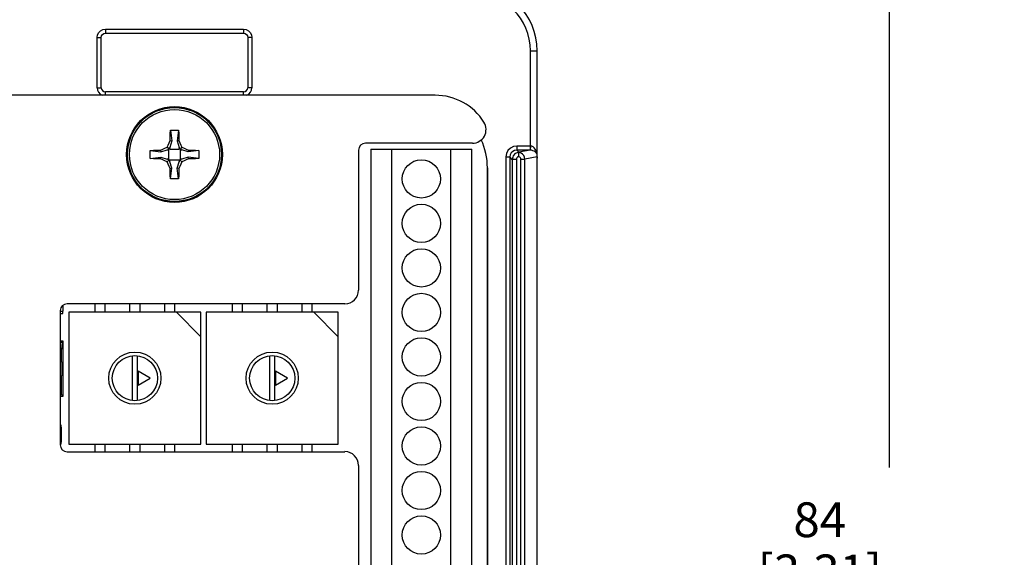
# Model space of a CAD drawing. Units: inches. Extents: x 0.7 to 21.3, y 0.5 to 16.
# Drawn here: x 9.7 to 12.5, y 12.5 to 14.1 of the extents above; entities that cross this region are included whole.
import ezdxf

# ---------------------------------------------------------------- set-up
doc = ezdxf.new("R2010")
doc.units = ezdxf.units.IN
doc.header["$LTSCALE"] = 1.21
doc.header["$MEASUREMENT"] = 0
doc.layers.get('0').update_dxf_attribs({"linetype": 'CONTINUOUS'})
for name, color, linetype in [('02___PRT_ALL_AXES', 7, 'CONTINUOUS'), ('AXIS', 7, 'CONTINUOUS'), ('DRIVEN_DIMS', 7, 'CONTINUOUS'), ('ECAD_0402', 7, 'CONTINUOUS'), ('ECAD_0402C', 7, 'CONTINUOUS'), ('ECAD_SMSWR', 7, 'CONTINUOUS'), ('ECAD_SO8N', 7, 'CONTINUOUS'), ('ECAD_TBLK14SXI138', 7, 'CONTINUOUS')]:
    doc.layers.add(name, color=color, linetype=linetype)
doc.dimstyles.new('DIMSTYLE_1', dxfattribs={"dimtxt": 0.1, "dimasz": 0.1875, "dimexe": 0.125, "dimexo": 0.0625, "dimgap": 0.1, "dimtad": 0, "dimtih": 1, "dimtoh": 1, "dimdec": 1, "dimzin": 4, "dimdsep": 46, "dimtxsty": 'STANDARD', "dimblk": '_FILLED', "dimblk1": '_FILLED', "dimblk2": '_FILLED', "dimcen": 0.09, "dimadec": 3, "dimazin": 1, "dimtp": 0.001, "dimtm": 0.001, "dimtfac": 1, "dimtdec": 1, "dimtofl": 0, "dimtmove": 0, "dimatfit": 3, "dimldrblk": '_FILLED', "dimfxl": 1, "dimtolj": 1, "dimtzin": 4, "dimarcsym": 0})

# ---------------------------------------------------------------- blocks, each defined once
blk = doc.blocks.new('_FILLED')
at = {"color": 0, "linetype": 'BYBLOCK'}
blk.add_solid([(0, 0), (-1, 0.167), (-1, -0.167)], dxfattribs=at)
blk = doc.blocks.new('*D0')
at = {"layer": 'DRIVEN_DIMS', "color": 7, "linetype": 'CONTINUOUS'}
for p, q in [((10.3686, 14.2845), (12.2984, 14.2845)), ((12.1734, 14.2845), (12.1734, 12.781)), ((12.1734, 10.9774), (12.1734, 12.331)), ((10.3686, 10.9774), (12.2984, 10.9774))]:
    blk.add_line(p, q, dxfattribs=at)
at = {"layer": 'DRIVEN_DIMS', "color": 7, "linetype": 'CONTINUOUS', "xscale": 0.1875, "yscale": 0.1875, "zscale": 0.1875}
for p, rotation in [((12.1734, 14.2845), 90), ((12.1734, 10.9774), 270)]:
    blk.add_blockref('_FILLED', p, dxfattribs=dict(at, rotation=rotation))
at = {"layer": 'DRIVEN_DIMS', "color": 7, "linetype": 'CONTINUOUS', "insert": (11.9734, 12.681), "char_height": 0.1, "width": 0.6, "attachment_point": 2, "line_spacing_factor": 0.9}
blk.add_mtext('84\\P[3.31]', dxfattribs=at)
blk = doc.blocks.new('*D2')
at = {"layer": 'DRIVEN_DIMS', "color": 7, "linetype": 'CONTINUOUS'}
for p, q in [((10.1823, 14.4813), (13.5061, 14.4813)), ((13.3811, 14.4813), (13.3811, 12.781)), ((13.3811, 10.7806), (13.3811, 12.331)), ((10.1823, 10.7806), (13.5061, 10.7806))]:
    blk.add_line(p, q, dxfattribs=at)
at = {"layer": 'DRIVEN_DIMS', "color": 7, "linetype": 'CONTINUOUS', "xscale": 0.1875, "yscale": 0.1875, "zscale": 0.1875}
for p, rotation in [((13.3811, 14.4813), 90), ((13.3811, 10.7806), 270)]:
    blk.add_blockref('_FILLED', p, dxfattribs=dict(at, rotation=rotation))
at = {"layer": 'DRIVEN_DIMS', "color": 7, "linetype": 'CONTINUOUS', "insert": (13.1811, 12.681), "char_height": 0.1, "width": 0.6, "attachment_point": 2, "line_spacing_factor": 0.9}
blk.add_mtext('94\\P[3.70]', dxfattribs=at)

msp = doc.modelspace()

# ---------------------------------------------------------------- linework, layer by layer
at = {"color": 7, "linetype": 'CONTINUOUS'}
for p, q in [((9.9069, 14.0178), (9.9077, 14.022)), ((9.9187, 14.0415), (9.9187, 14.0297)), ((9.9187, 14.0415), (10.3164, 14.0415)), ((9.9187, 14.0297), (10.3164, 14.0297)), ((10.3164, 14.0415), (10.3164, 14.0297)), ((10.3273, 14.0224), (10.3282, 14.0178)), ((9.8951, 13.8731), (9.8951, 14.0178)), ((9.8951, 14.0178), (9.9069, 14.0178)), ((9.9069, 13.8731), (9.9069, 14.0178)), ((10.3282, 14.0178), (10.3282, 13.8731)), ((10.34, 14.0178), (10.3282, 14.0178)), ((10.34, 14.0178), (10.34, 13.8731)), ((11.1412, 13.7055), (11.1412, 13.979)), ((11.1412, 13.979), (11.1609, 13.979)), ((11.1609, 11.2829), (11.1609, 13.979)), ((10.8676, 13.8514), (9.3676, 13.8514)), ((9.8951, 13.8731), (9.9069, 13.8731)), ((9.9187, 13.8514), (9.9187, 13.8613)), ((10.3164, 13.8613), (9.9187, 13.8613)), ((10.3164, 13.8514), (10.3164, 13.8613)), ((10.34, 13.8731), (10.3282, 13.8731)), ((10.1058, 13.7507), (10.1096, 13.7204)), ((10.1293, 13.7507), (10.1255, 13.7204)), ((10.1096, 13.7204), (10.1044, 13.7017)), ((10.1049, 13.7214), (10.1096, 13.7204)), ((10.1302, 13.7214), (10.1255, 13.7204)), ((10.1255, 13.7204), (10.1307, 13.7017)), ((10.9743, 13.7136), (10.6668, 13.7136)), ((10.0478, 13.6927), (10.0781, 13.6889)), ((10.0772, 13.6936), (10.0781, 13.6889)), ((10.0781, 13.6889), (10.0968, 13.6941)), ((10.0966, 13.7019), (10.1026, 13.6959)), ((10.0968, 13.6941), (10.1017, 13.6941)), ((10.1026, 13.6959), (10.0984, 13.6941)), ((10.1017, 13.6678), (10.1017, 13.6941)), ((10.1044, 13.7001), (10.1026, 13.6959)), ((10.1044, 13.6968), (10.1044, 13.7017)), ((10.1044, 13.6968), (10.1307, 13.6968)), ((10.1307, 13.7017), (10.1307, 13.6968)), ((10.1325, 13.6959), (10.1307, 13.7001)), ((10.1385, 13.7019), (10.1325, 13.6959)), ((10.1368, 13.6941), (10.1325, 13.6959)), ((10.1334, 13.6941), (10.1334, 13.6678)), ((10.1334, 13.6941), (10.1384, 13.6941)), ((10.157, 13.6889), (10.1384, 13.6941)), ((10.158, 13.6936), (10.157, 13.6889)), ((10.1873, 13.6927), (10.157, 13.6889)), ((10.6471, 13.6939), (10.6471, 13.2912)), ((11.102, 13.7055), (11.102, 13.6937)), ((11.1401, 13.7055), (11.102, 13.7055)), ((11.1401, 13.6937), (11.102, 13.6937)), ((11.1084, 13.6874), (11.102, 13.6937)), ((11.1074, 13.6869), (11.1074, 13.675)), ((11.1401, 13.6937), (11.1084, 13.6874)), ((11.1401, 13.7055), (11.1401, 13.6937)), ((11.1412, 13.7055), (11.1408, 13.6937)), ((10.0478, 13.6692), (10.0781, 13.673)), ((10.0772, 13.6683), (10.0781, 13.673)), ((10.0781, 13.673), (10.0968, 13.6678)), ((10.0966, 13.66), (10.1026, 13.666)), ((10.1017, 13.6678), (10.0968, 13.6678)), ((10.0984, 13.6678), (10.1026, 13.666)), ((10.1026, 13.666), (10.1044, 13.6618)), ((10.1044, 13.6602), (10.1044, 13.6651)), ((10.1307, 13.6651), (10.1044, 13.6651)), ((10.1096, 13.6415), (10.1044, 13.6602)), ((10.1255, 13.6415), (10.1307, 13.6602)), ((10.1307, 13.6618), (10.1325, 13.666)), ((10.1307, 13.6651), (10.1307, 13.6602)), ((10.1325, 13.666), (10.1368, 13.6678)), ((10.1385, 13.66), (10.1325, 13.666)), ((10.1384, 13.6678), (10.1334, 13.6678)), ((10.157, 13.673), (10.1384, 13.6678)), ((10.158, 13.6683), (10.157, 13.673)), ((10.1873, 13.6692), (10.157, 13.673)), ((11.0705, 13.6741), (11.0705, 11.765)), ((11.0705, 13.6741), (11.0823, 13.6741)), ((11.0823, 13.6741), (11.0823, 11.765)), ((11.0891, 13.6672), (11.0823, 13.6741)), ((11.0891, 13.6672), (11.0891, 11.7718)), ((11.101, 13.6672), (11.0891, 13.6672)), ((11.101, 13.6672), (11.101, 11.7718)), ((11.1139, 11.7718), (11.1139, 13.6673)), ((11.1139, 13.6673), (11.1256, 13.6673)), ((11.1604, 13.6742), (11.1256, 13.6673)), ((11.1256, 11.7718), (11.1256, 13.6673)), ((11.1604, 11.7649), (11.1604, 13.6742)), ((11.1604, 13.6742), (11.1608, 13.6722)), ((11.1608, 13.6722), (11.1609, 13.6702)), ((10.1049, 13.6405), (10.1096, 13.6415)), ((10.1058, 13.6112), (10.1096, 13.6415)), ((10.1293, 13.6112), (10.1255, 13.6415)), ((10.1302, 13.6405), (10.1255, 13.6415)), ((11.0176, 13.6432), (11.0176, 11.7131)), ((9.7888, 13.2321), (9.7888, 12.8463)), ((10.6077, 13.2518), (9.8085, 13.2518)), ((9.8085, 12.8266), (10.6077, 12.8266)), ((10.6471, 12.7873), (10.6471, 11.7412))]:
    msp.add_line(p, q, dxfattribs=at)
for points in [[(9.8951, 14.0178), (9.8963, 14.0251), (9.8996, 14.0317), (9.9049, 14.037), (9.9115, 14.0403), (9.9187, 14.0415)], [(9.9077, 14.022), (9.9103, 14.026), (9.9142, 14.0288), (9.9187, 14.0297)], [(10.3164, 14.0415), (10.3237, 14.0403), (10.3303, 14.037), (10.3355, 14.0317), (10.3388, 14.0251), (10.34, 14.0178)], [(10.3164, 14.0297), (10.3205, 14.0289), (10.3246, 14.0264), (10.3273, 14.0224)], [(10.1049, 13.7214), (10.1051, 13.7313), (10.1055, 13.7411), (10.1058, 13.7507)], [(10.1058, 13.7507), (10.1097, 13.7509), (10.1136, 13.7509), (10.1176, 13.751)], [(10.1176, 13.751), (10.1215, 13.7509), (10.1254, 13.7509), (10.1293, 13.7507)], [(10.1293, 13.7507), (10.1297, 13.7411), (10.13, 13.7313), (10.1302, 13.7214)], [(10.0966, 13.7019), (10.0993, 13.7084), (10.1021, 13.7149), (10.1049, 13.7214)], [(10.1302, 13.7214), (10.133, 13.7149), (10.1358, 13.7084), (10.1385, 13.7019)], [(10.0478, 13.6692), (10.0476, 13.677), (10.0476, 13.6849), (10.0478, 13.6927)], [(10.0478, 13.6927), (10.0574, 13.6931), (10.0672, 13.6934), (10.0772, 13.6936)], [(10.0772, 13.6936), (10.0836, 13.6964), (10.0901, 13.6992), (10.0966, 13.7019)], [(10.1385, 13.7019), (10.1451, 13.6992), (10.1515, 13.6964), (10.158, 13.6936)], [(10.158, 13.6936), (10.1679, 13.6934), (10.1777, 13.6931), (10.1873, 13.6927)], [(10.1873, 13.6927), (10.1875, 13.6888), (10.1876, 13.6849), (10.1876, 13.681)], [(10.1876, 13.681), (10.1876, 13.677), (10.1875, 13.6731), (10.1873, 13.6692)], [(11.102, 13.7055), (11.0923, 13.704), (11.0835, 13.6995), (11.0766, 13.6926), (11.0721, 13.6838), (11.0705, 13.6741)], [(11.102, 13.6937), (11.0959, 13.6928), (11.0904, 13.69), (11.0861, 13.6856), (11.0833, 13.6802), (11.0823, 13.6741)], [(11.1074, 13.6869), (11.1051, 13.6866), (11.1028, 13.686), (11.1004, 13.685), (11.098, 13.6837), (11.0956, 13.6819), (11.0935, 13.6796), (11.0916, 13.6768), (11.0903, 13.6738), (11.0894, 13.6705), (11.0891, 13.6672)], [(11.1074, 13.6869), (11.1077, 13.6871), (11.108, 13.6872), (11.1084, 13.6874)], [(11.1256, 13.6673), (11.1247, 13.6732), (11.1223, 13.6783), (11.1188, 13.6821), (11.115, 13.6847), (11.1111, 13.6862), (11.1074, 13.6869)], [(11.1412, 13.7055), (11.1407, 13.7055), (11.1401, 13.7055)], [(11.1408, 13.6937), (11.1405, 13.6937), (11.1401, 13.6937)], [(11.1581, 13.685), (11.1565, 13.6867), (11.1545, 13.6885), (11.1518, 13.6904), (11.1485, 13.692), (11.1447, 13.6932), (11.1408, 13.6937)], [(11.1604, 13.6852), (11.1599, 13.6867), (11.1591, 13.6888), (11.158, 13.6912), (11.1566, 13.694), (11.1547, 13.6969), (11.1521, 13.7), (11.1489, 13.7027), (11.1451, 13.7047), (11.1412, 13.7055)], [(11.1609, 13.6813), (11.1602, 13.6823), (11.1593, 13.6835), (11.1581, 13.685)], [(11.1609, 13.685), (11.1608, 13.6846), (11.1604, 13.6852)], [(10.0772, 13.6683), (10.0672, 13.6685), (10.0574, 13.6688), (10.0478, 13.6692)], [(10.0966, 13.66), (10.0901, 13.6627), (10.0836, 13.6655), (10.0772, 13.6683)], [(10.1049, 13.6405), (10.1021, 13.647), (10.0993, 13.6535), (10.0966, 13.66)], [(10.1385, 13.66), (10.1358, 13.6535), (10.133, 13.647), (10.1302, 13.6405)], [(10.158, 13.6683), (10.1515, 13.6655), (10.1451, 13.6627), (10.1385, 13.66)], [(10.1873, 13.6692), (10.1777, 13.6688), (10.1679, 13.6685), (10.158, 13.6683)], [(11.1074, 13.675), (11.1065, 13.6748), (11.1055, 13.6744), (11.1045, 13.6739), (11.1036, 13.6731), (11.1027, 13.6722), (11.102, 13.6711), (11.1014, 13.6699), (11.1011, 13.6686), (11.101, 13.6672)], [(11.1139, 13.6673), (11.1135, 13.6698), (11.1123, 13.672), (11.1108, 13.6735), (11.1091, 13.6745), (11.1074, 13.675)], [(10.1058, 13.6112), (10.1055, 13.6208), (10.1051, 13.6306), (10.1049, 13.6405)], [(10.1302, 13.6405), (10.13, 13.6306), (10.1297, 13.6208), (10.1293, 13.6112)], [(10.1176, 13.6109), (10.1136, 13.611), (10.1097, 13.611), (10.1058, 13.6112)], [(10.1293, 13.6112), (10.1254, 13.611), (10.1215, 13.611), (10.1176, 13.6109)]]:
    msp.add_lwpolyline(points, dxfattribs=at)
for radius in [0.135, 0.1296]:
    msp.add_circle((10.1176, 13.681), radius, dxfattribs=at)
for centre, radius, start, end in [((10.9735, 13.979), 0.1874, 0, 90), ((10.9735, 13.979), 0.1677, 0, 90), ((9.9187, 13.8731), 0.0236, 180, 247.7378), ((9.9187, 13.8731), 0.0118, 180, 270), ((10.3164, 13.8731), 0.0118, 270, 360), ((10.3164, 13.8731), 0.0236, 292.2664, 360), ((10.8676, 13.6861), 0.1654, 32.09, 90), ((10.9743, 13.753), 0.0394, 270, 32.09), ((10.6668, 13.6939), 0.0197, 90, 180), ((10.8298, 13.6432), 0.1878, 0, 25.1555), ((10.6077, 13.2912), 0.0394, 270, 360), ((9.8085, 13.2321), 0.0197, 90, 180), ((9.8085, 12.8463), 0.0197, 180, 270), ((10.6077, 12.7873), 0.0394, 0, 90)]:
    msp.add_arc(centre, radius, start, end, dxfattribs=at)
at = {"layer": '02___PRT_ALL_AXES', "color": 7, "linetype": 'CONTINUOUS'}
msp.add_line((11.0176, 11.7131), (11.0176, 13.6432), dxfattribs=at)
msp.add_arc((10.8298, 13.6432), 0.1878, 0, 25.1449, dxfattribs=at)
at = {"layer": 'AXIS', "color": 7, "linetype": 'CONTINUOUS'}
msp.add_circle((10.1176, 13.681), 0.1378, dxfattribs=at)
at = {"layer": 'ECAD_0402', "color": 7, "linetype": 'CONTINUOUS'}
for p, q in [((9.7888, 13.2303), (9.7974, 13.2303)), ((9.7966, 13.2248), (9.7966, 13.2303)), ((9.7974, 13.2303), (9.7974, 13.2483)), ((9.7888, 13.2236), (9.7954, 13.2236))]:
    msp.add_line(p, q, dxfattribs=at)
msp.add_arc((9.7954, 13.2248), 0.00118, 270, 360, dxfattribs=at)
at = {"layer": 'ECAD_0402C', "color": 7, "linetype": 'CONTINUOUS'}
for p, q in [((9.7896, 12.9043), (9.7888, 12.9043)), ((9.7924, 12.8976), (9.7888, 12.8976)), ((9.7916, 12.8976), (9.7916, 12.9023)), ((9.7924, 12.8543), (9.7924, 12.8976)), ((9.7888, 12.8543), (9.7924, 12.8543)), ((9.7888, 12.8476), (9.7896, 12.8476)), ((9.7916, 12.8496), (9.7916, 12.8543))]:
    msp.add_line(p, q, dxfattribs=at)
for centre, start, end in [((9.7896, 12.9023), 0, 90), ((9.7896, 12.8496), 270, 360)]:
    msp.add_arc(centre, 0.00197, start, end, dxfattribs=at)
at = {"layer": 'ECAD_SMSWR', "color": 7, "linetype": 'CONTINUOUS'}
for p, q in [((9.8136, 13.228), (9.8136, 12.848)), ((10.1936, 13.228), (9.8136, 13.228)), ((9.8886, 13.2518), (9.8886, 13.228)), ((9.9186, 13.228), (9.9186, 13.2518)), ((9.9886, 13.2518), (9.9886, 13.228)), ((10.0186, 13.228), (10.0186, 13.2518)), ((10.0886, 13.2518), (10.0886, 13.228)), ((10.1186, 13.228), (10.1186, 13.2518)), ((10.1936, 13.1572), (10.1229, 13.228)), ((10.1936, 12.848), (10.1936, 13.228)), ((10.2086, 13.228), (10.2086, 12.848)), ((10.5886, 13.228), (10.2086, 13.228)), ((10.2836, 13.2518), (10.2836, 13.228)), ((10.3136, 13.228), (10.3136, 13.2518)), ((10.3836, 13.2518), (10.3836, 13.228)), ((10.4136, 13.228), (10.4136, 13.2518)), ((10.4836, 13.2518), (10.4836, 13.228)), ((10.5136, 13.228), (10.5136, 13.2518)), ((10.5886, 13.1572), (10.5179, 13.228)), ((10.5886, 12.848), (10.5886, 13.228)), ((9.9961, 13.1025), (9.9961, 12.9734)), ((10.0111, 12.9734), (10.0111, 13.1025)), ((10.3911, 13.1025), (10.3911, 12.9734)), ((10.4061, 12.9734), (10.4061, 13.1025)), ((10.0126, 13.058), (10.0126, 13.018)), ((10.0472, 13.038), (10.0126, 13.058)), ((10.4076, 13.058), (10.4076, 13.018)), ((10.4422, 13.038), (10.4076, 13.058)), ((10.0126, 13.018), (10.0472, 13.038)), ((10.4076, 13.018), (10.4422, 13.038)), ((9.8136, 12.848), (10.1936, 12.848)), ((9.8886, 12.848), (9.8886, 12.8266)), ((9.9186, 12.8266), (9.9186, 12.848)), ((9.9886, 12.848), (9.9886, 12.8266)), ((10.0186, 12.8266), (10.0186, 12.848)), ((10.0886, 12.848), (10.0886, 12.8266)), ((10.1186, 12.8266), (10.1186, 12.848)), ((10.2086, 12.848), (10.5886, 12.848)), ((10.2836, 12.848), (10.2836, 12.8266)), ((10.3136, 12.8266), (10.3136, 12.848)), ((10.3836, 12.848), (10.3836, 12.8266)), ((10.4136, 12.8266), (10.4136, 12.848)), ((10.4836, 12.848), (10.4836, 12.8266)), ((10.5136, 12.8266), (10.5136, 12.848))]:
    msp.add_line(p, q, dxfattribs=at)
for centre, radius in [((10.0036, 13.038), 0.075), ((10.3986, 13.038), 0.075), ((10.0036, 13.038), 0.065), ((10.3986, 13.038), 0.065)]:
    msp.add_circle(centre, radius, dxfattribs=at)
at = {"layer": 'ECAD_SO8N', "color": 7, "linetype": 'CONTINUOUS'}
for p, q in [((9.7976, 13.144), (9.7888, 13.144)), ((9.7946, 13.1409), (9.7888, 13.1409)), ((9.7946, 13.1409), (9.7926, 13.121)), ((9.7946, 13.1409), (9.7976, 13.144)), ((9.7976, 12.986), (9.7976, 13.144)), ((9.7926, 13.121), (9.7888, 13.121)), ((9.7926, 13.085), (9.7926, 13.121)), ((9.7926, 13.085), (9.7931, 13.085)), ((9.7931, 13.085), (9.7931, 13.045)), ((9.7926, 12.991), (9.7926, 13.045)), ((9.7926, 13.045), (9.7931, 13.045)), ((9.7888, 12.991), (9.7926, 12.991)), ((9.7888, 12.986), (9.7976, 12.986)), ((9.7926, 12.991), (9.7976, 12.986))]:
    msp.add_line(p, q, dxfattribs=at)
for start, end in [(90, 100.8022), (259.1978, 270)]:
    msp.add_arc((9.7926, 13.065), 0.02, start, end, dxfattribs=at)
at = {"layer": 'ECAD_TBLK14SXI138', "color": 7, "linetype": 'CONTINUOUS'}
for p, q in [((10.6826, 13.696), (10.6826, 11.744)), ((10.6826, 13.696), (10.9726, 13.696)), ((10.7426, 11.744), (10.7426, 13.696)), ((10.9126, 11.744), (10.9126, 13.696)), ((10.9726, 11.744), (10.9726, 13.696))]:
    msp.add_line(p, q, dxfattribs=at)
for centre in [(10.8276, 13.611), (10.8276, 13.483), (10.8276, 13.355), (10.8276, 13.227), (10.8276, 13.099), (10.8276, 12.971), (10.8276, 12.843), (10.8276, 12.715), (10.8276, 12.587)]:
    msp.add_circle(centre, 0.055, dxfattribs=at)

# ---------------------------------------------------------------- dimensions: what is measured, and where the dimension line sits
at = {"layer": 'DRIVEN_DIMS', "color": 7, "linetype": 'CONTINUOUS'}
for base, p1, p2, angle, picture, middle in [((13.3811, 14.4813), (10.1198, 10.7806), (10.1198, 14.4813), 90, '*D2', (13.3811, 12.556)), ((12.1734, 10.9774), (10.3061, 14.2845), (10.3061, 10.9774), 270, '*D0', (12.1734, 12.556))]:
    dim = msp.add_linear_dim(base=base, p1=p1, p2=p2, angle=angle, text='<>\\P[]', dimstyle='DIMSTYLE_1', dxfattribs=at)
    dim.commit()
    dim.dimension.update_dxf_attribs({"geometry": picture, "text_midpoint": middle, "dimtype": 160})

doc.saveas('drawing.dxf')
